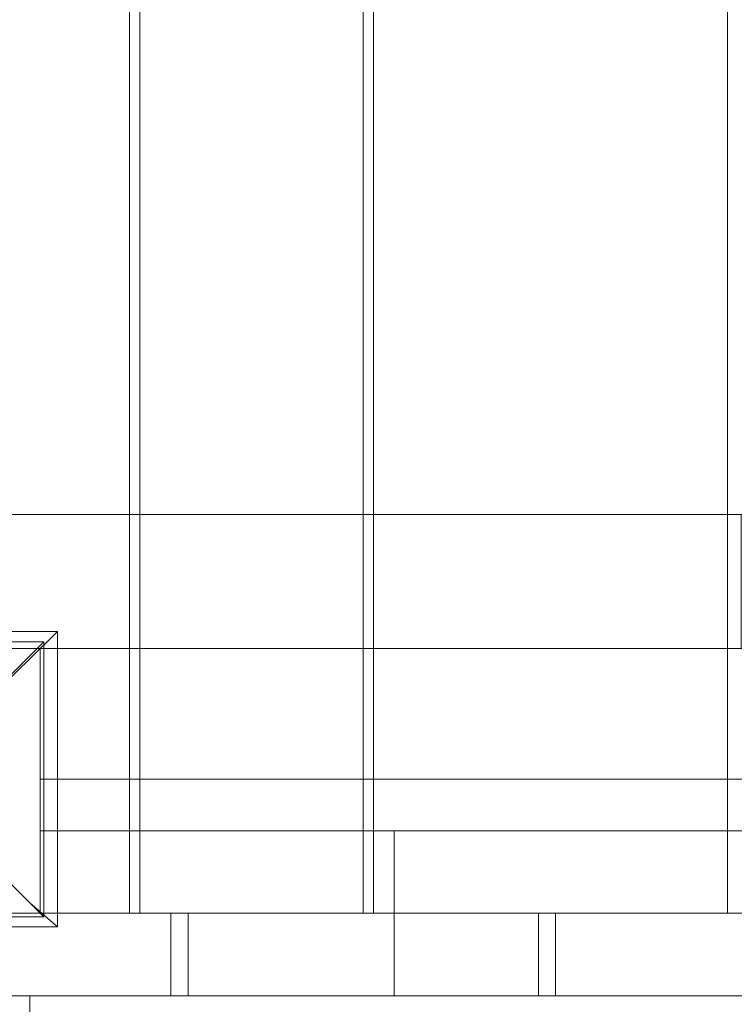
# Model space of a CAD drawing. Units: millimetres. Extents: x 185 to 10192, y 200 to 7847.
# Drawn here: x 4920 to 5162, y 2958 to 3292 of the extents above; entities that cross this region are included whole.
import ezdxf

# ---------------------------------------------------------------- set-up
doc = ezdxf.new("R2010")
doc.units = ezdxf.units.MM
doc.layers.add('brædder lærk', color=32, linetype='Continuous', lineweight=9)
doc.layers.add('stål', color=253, linetype='Continuous', lineweight=9)

msp = doc.modelspace()

# ---------------------------------------------------------------- linework, layer by layer
at = {"layer": 'brædder lærk', "flags": 128}
for points in [[(4836.83, 3754.26), (4957.02, 3754.26), (4960.52, 3754.26), (4960.52, 3798.6), (4957.02, 3798.6), (4926.68, 3798.6), (4926.68, 3888.45), (4957.02, 3888.45), (4926.68, 3888.45), (4926.68, 3798.6), (4836.83, 3798.6), (4836.83, 3078.65), (4926.68, 3078.65), (4836.83, 3078.65), (4836.83, 3124.16), (4836.83, 3754.26), (4836.83, 3798.6), (4926.68, 3798.6)], [(4836.83, 3754.26), (4957.02, 3754.26), (4960.52, 3754.26), (4960.52, 3798.6), (4957.02, 3798.6), (4926.68, 3798.6), (4926.68, 3888.45), (4957.02, 3888.45), (4926.68, 3888.45), (4926.68, 3798.6), (4836.83, 3798.6), (4836.83, 3078.65), (4926.68, 3078.65), (4836.83, 3078.65), (4836.83, 3124.16), (4836.83, 3754.26), (4836.83, 3798.6), (4926.68, 3798.6)], [(5160.05, 3124.16), (5039.87, 3124.16), (5036.37, 3124.16), (5036.37, 3078.65), (5039.87, 3078.65), (5160.05, 3078.65), (5160.05, 2988.81), (5039.87, 2988.81), (5039.87, 3888.45), (5160.05, 3888.45), (5160.05, 3798.6)], [(5160.05, 3124.16), (5039.87, 3124.16), (5036.37, 3124.16), (5036.37, 3078.65), (5039.87, 3078.65), (5160.05, 3078.65), (5160.05, 2988.81), (5039.87, 2988.81), (5039.87, 3888.45), (5160.05, 3888.45), (5160.05, 3798.6)], [(5160.05, 3798.6), (5039.87, 3798.6), (5036.37, 3798.6), (5036.37, 3754.26), (5039.87, 3754.26), (5160.05, 3754.26), (5160.05, 3124.16)], [(5160.05, 3798.6), (5039.87, 3798.6), (5036.37, 3798.6), (5036.37, 3754.26), (5039.87, 3754.26), (5160.05, 3754.26), (5160.05, 3124.16)], [(4836.83, 3124.16), (5736.47, 3124.16), (5736.47, 3078.65), (4836.83, 3078.65), (4836.83, 3124.16), (4957.02, 3124.16), (4960.52, 3124.16), (4960.52, 3078.65), (4957.02, 3078.65), (4926.68, 3078.65)], [(4836.83, 3124.16), (5736.47, 3124.16), (5736.47, 3078.65), (4836.83, 3078.65), (4836.83, 3124.16), (4957.02, 3124.16), (4960.52, 3124.16), (4960.52, 3078.65), (4957.02, 3078.65), (4926.68, 3078.65)], [(5690.97, 2988.81), (4881.17, 2988.81), (4926.68, 2988.81), (4926.68, 3016.81), (4926.68, 2988.81), (4881.17, 2988.81), (4881.17, 2960.8), (4881.17, 2988.81), (4881.17, 2960.8), (5690.97, 2960.8), (4881.17, 2960.8), (5046.87, 2960.8), (5525.28, 2960.8)], [(5690.97, 2960.8), (4881.17, 2960.8), (4881.17, 2988.81), (5690.97, 2988.81)], [(5525.28, 2988.81), (5046.87, 2988.81), (5525.28, 2988.81)]]:
    msp.add_lwpolyline(points, dxfattribs=at)
for points in [[(4957.02, 3888.45), (4957.02, 2988.81), (4957.02, 3078.65), (4957.02, 3124.16), (4957.02, 3754.26), (4957.02, 3798.6)], [(4957.02, 3888.45), (4957.02, 2988.81), (4957.02, 3078.65), (4957.02, 3124.16), (4957.02, 3754.26), (4957.02, 3798.6)], [(5036.37, 2988.81), (5036.37, 3888.45), (4960.52, 3888.45), (4960.52, 2988.81)], [(5036.37, 2988.81), (5036.37, 3888.45), (4960.52, 3888.45), (4960.52, 2988.81)], [(5039.87, 2988.81), (5039.87, 3078.65), (5039.87, 3124.16), (5039.87, 3754.26), (5039.87, 3798.6), (5039.87, 3888.45), (5160.05, 3888.45), (5160.05, 2988.81)], [(5039.87, 2988.81), (5039.87, 3078.65), (5039.87, 3124.16), (5039.87, 3754.26), (5039.87, 3798.6), (5039.87, 3888.45), (5160.05, 3888.45), (5160.05, 2988.81)], [(5036.37, 3124.16), (4960.52, 3124.16), (4960.52, 3754.26), (5036.37, 3754.26), (5036.37, 3124.16)], [(5036.37, 3124.16), (4960.52, 3124.16), (4960.52, 3754.26), (5036.37, 3754.26), (5036.37, 3124.16)], [(5164.72, 3124.16), (5160.05, 3124.16), (5160.05, 3078.65), (5164.72, 3078.65)], [(5164.72, 3124.16), (5160.05, 3124.16), (5160.05, 3078.65), (5164.72, 3078.65)], [(4926.68, 3078.65), (4836.83, 3078.65), (4926.68, 3078.65)], [(4836.83, 2988.81), (4926.68, 2988.81), (4836.83, 2988.81), (4836.83, 3078.65), (4836.83, 2988.81)], [(4957.02, 2988.81), (4926.68, 2988.81), (4926.68, 3078.65), (4926.68, 2988.81)], [(4926.68, 2988.81), (4926.68, 3078.65), (4926.68, 2988.81)], [(4957.02, 2988.81), (4926.68, 2988.81), (4926.68, 3078.65), (4926.68, 2988.81)], [(4960.52, 3078.65), (5036.37, 3078.65), (5036.37, 2988.81), (4960.52, 2988.81), (4960.52, 3078.65)], [(4960.52, 3078.65), (5036.37, 3078.65), (5036.37, 2988.81), (4960.52, 2988.81), (4960.52, 3078.65)], [(4926.68, 3034.31), (4926.68, 2988.81), (5646.63, 2988.81), (5646.63, 3034.31)], [(5646.63, 2988.81), (4926.68, 2988.81), (4926.68, 3034.31), (5646.63, 3034.31), (5646.63, 2988.81)], [(4926.68, 3034.31), (4926.68, 2988.81), (5646.63, 2988.81), (5646.63, 3034.31)], [(5646.63, 2988.81), (4926.68, 2988.81), (4926.68, 3034.31), (5646.63, 3034.31), (5646.63, 2988.81)], [(4926.68, 3016.81), (5046.87, 3016.81), (4926.68, 3016.81)], [(4926.68, 3016.81), (4926.68, 2988.81), (5646.63, 2988.81), (5646.63, 3016.81)], [(5646.63, 2988.81), (4926.68, 2988.81), (4926.68, 3016.81), (5646.63, 3016.81), (5646.63, 2988.81)], [(5046.87, 3016.81), (5046.87, 2988.81), (5046.87, 3016.81)], [(4971.02, 2960.8), (4971.02, 2988.81), (4852, 2988.81), (4852, 2960.8)], [(4971.02, 2988.81), (4971.02, 2960.8), (4852, 2960.8), (4852, 2988.81), (4971.02, 2988.81)], [(5046.87, 2988.81), (4926.68, 2988.81), (5046.87, 2988.81)], [(5046.87, 2988.81), (4926.68, 2988.81), (5046.87, 2988.81)], [(5095.87, 2960.8), (5095.87, 2988.81), (4976.86, 2988.81), (4976.86, 2960.8)], [(5095.87, 2988.81), (5095.87, 2960.8), (4976.86, 2960.8), (4976.86, 2988.81), (5095.87, 2988.81)], [(5046.87, 2988.81), (5046.87, 2960.8), (5046.87, 2988.81)], [(5220.73, 2960.8), (5220.73, 2988.81), (5101.71, 2988.81), (5101.71, 2960.8)], [(5220.73, 2988.81), (5220.73, 2960.8), (5101.71, 2960.8), (5101.71, 2988.81), (5220.73, 2988.81)], [(4923.18, 2960.8), (4923.18, 2932.8), (5648.96, 2932.8), (5648.96, 2960.8)], [(5648.96, 2932.8), (4923.18, 2932.8), (4923.18, 2960.8), (5648.96, 2960.8), (5648.96, 2932.8)]]:
    msp.add_lwpolyline(points, close=True, dxfattribs=at)
at = {"layer": 'stål', "flags": 128}
for points in [[(4831, 2984.14), (4831, 3084.49), (4932.52, 3084.49), (4932.52, 2984.14)], [(4927.85, 2987.64), (4927.85, 3080.99), (4834.5, 3080.99), (4834.5, 2987.64), (4927.85, 2987.64)], [(4834.5, 2987.64), (4881.17, 2987.64), (4927.85, 2987.64), (4927.85, 3033.15), (4927.85, 3080.99), (4882.34, 3080.99), (4834.5, 3080.99), (4834.5, 3034.31)]]:
    msp.add_lwpolyline(points, close=True, dxfattribs=at)
for points in [[(4831, 3084.49), (4887.01, 3084.49), (4932.52, 3084.49), (4923.18, 3075.15), (4884.67, 3037.82), (4885.84, 3036.65), (4887.01, 3034.31), (4885.84, 3033.15), (4885.84, 3030.81), (4884.67, 3030.81), (4883.51, 3029.65), (4882.34, 3029.65), (4880.01, 3029.65), (4878.84, 3029.65), (4877.67, 3030.81)], [(4932.52, 2984.14), (4932.52, 3038.98), (4932.52, 3084.49)], [(4884.67, 3031.98), (4884.67, 3033.15), (4884.67, 3035.48), (4884.67, 3036.65), (4884.67, 3037.82), (4885.84, 3038.98), (4888.18, 3041.32), (4894.01, 3047.15), (4905.68, 3058.82), (4927.85, 3080.99)], [(4831, 2984.14), (4887.01, 2984.14), (4932.52, 2984.14), (4923.18, 2992.31), (4884.67, 3030.81)], [(4878.84, 3031.98), (4880.01, 3030.81), (4881.17, 3030.81), (4883.51, 3030.81), (4884.67, 3031.98), (4884.67, 3030.81), (4885.84, 3029.65), (4888.18, 3027.31), (4894.01, 3021.48), (4905.68, 3009.81), (4927.85, 2987.64)]]:
    msp.add_lwpolyline(points, dxfattribs=at)

doc.saveas('drawing.dxf')
